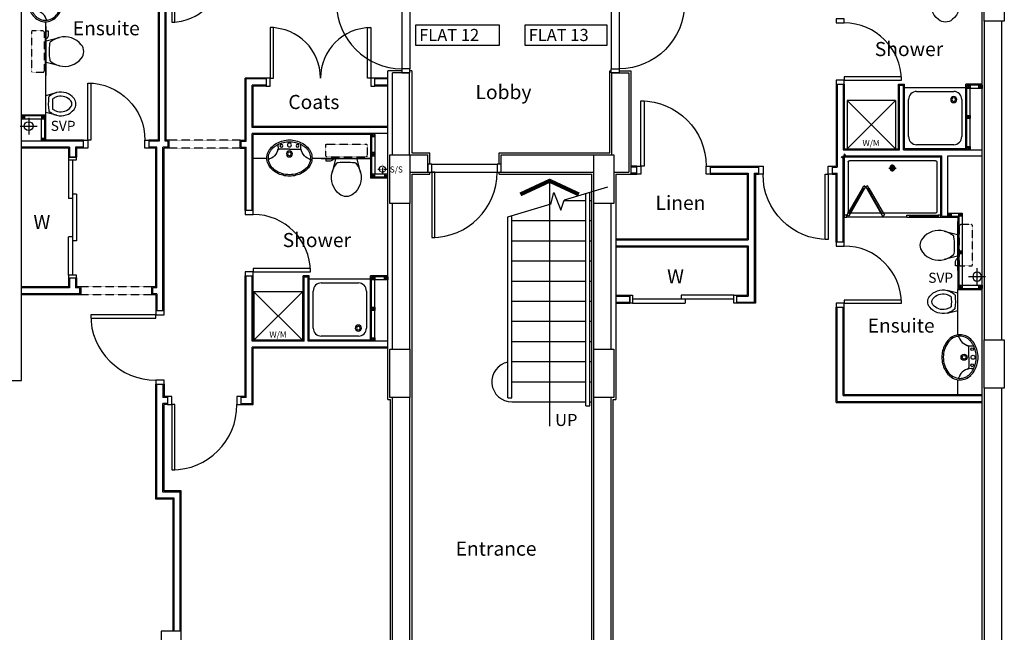
# Model space of a CAD drawing. Extents: x 60121 to 143991, y -182120 to 37780.
# Drawn here: x 76679 to 88892, y 5360 to 12962 of the extents above; entities that cross this region are included whole.
import ezdxf

# ---------------------------------------------------------------- set-up
doc = ezdxf.new("R2010")
doc.units = 0
doc.header["$MEASUREMENT"] = 0
doc.linetypes.add('HIDDEN', pattern=[0.375, 0.25, -0.125])
doc.layers.get('0').update_dxf_attribs({"linetype": 'CONTINUOUS'})
for name, color, linetype in [('27', 7, 'CONTINUOUS'), ('30', 7, 'CONTINUOUS'), ('31', 7, 'CONTINUOUS'), ('38', 7, 'CONTINUOUS'), ('DOOR', 1, 'CONTINUOUS'), ('MISC', 1, 'CONTINUOUS'), ('ORIGIN', 6, 'CONTINUOUS'), ('SANITARY', 2, 'CONTINUOUS'), ('SCREEN', 1, 'CONTINUOUS'), ('SVP', 2, 'CONTINUOUS'), ('TEXT', 2, 'CONTINUOUS')]:
    doc.layers.add(name, color=color, linetype=linetype)
doc.styles.add('ROMANS', font='simplex.shx', dxfattribs={"height": 250})
doc.styles.add('STYLE3', font='simplex.shx', dxfattribs={"height": 200})

# ---------------------------------------------------------------- blocks, each defined once
blk = doc.blocks.new('31001L')
at = {"layer": '31', "color": 1, "linetype": 'CONTINUOUS'}
for p, q in [((1035.8809, 309.358), (587.0911, 175.3302)), ((448.946, 134.0743), (481.2031, 255.7446)), ((481.2031, 255.7446), (552.62, 72.287)), ((448.946, 134.0743), (0, 0)), ((552.62, 72.287), (587.0911, 175.3302))]:
    blk.add_line(p, q, dxfattribs=at)
blk = doc.blocks.new('38002L')
at = {"layer": '38', "color": 2, "linetype": 'CONTINUOUS'}
for p, q in [((0, -760), (0, 0)), ((0, 0), (760, 0)), ((760, 0), (760, -760)), ((149.9998, -50), (610.0002, -50)), ((50, -610), (50, -149.9998)), ((710, -149.9998), (710, -610)), ((610.0002, -710), (149.9998, -710)), ((760, -760), (0, -760))]:
    blk.add_line(p, q, dxfattribs=at)
for centre, radius, start, end in [((150.000029, -149.999913), 100, 90, 180), ((149.999945, -149.999913), 38, 0.367061, 179.632939), ((610.000029, -149.999913), 100, 0, 90), ((149.999945, -149.513028), 38, 180.367061, 359.632939), ((149.999945, -149.999913), 22.5, 0.619933, 179.380067), ((149.999945, -149.513028), 22.5, 180.619933, 359.380067), ((150.000029, -609.999913), 100, 180, 270), ((610.000029, -609.999913), 100, 270, 0)]:
    blk.add_arc(centre, radius, start, end, dxfattribs=at)
blk = doc.blocks.new('*O643333')
at = {"layer": '30', "color": 2, "linetype": 'CONTINUOUS'}
for p, q in [((-50, 629.0001), (-50, -25)), ((0, 629.0001), (0, -629.0001)), ((0, 25), (50, 25)), ((50, -629.0001), (50, 25)), ((-50, -25), (0, -25))]:
    blk.add_line(p, q, dxfattribs=at)
for points in [[(50, 661.0001), (50, 629.0001), (-50, 629.0001), (-50, 661.0001)], [(50, -629.0001), (50, -661.0001), (-50, -661.0001), (-50, -629.0001)]]:
    blk.add_lwpolyline(points, close=True, dxfattribs=at)
blk = doc.blocks.new('*O653434')
at = {"layer": '27', "color": 2, "linetype": 'CONTINUOUS'}
blk.add_line((-50, -661.0001), (50, -661.0001), dxfattribs=at)
at = {"layer": '30', "color": 2, "linetype": 'CONTINUOUS'}
blk.add_blockref('*O643333', (0, 0), dxfattribs=at)
blk = doc.blocks.new('38009L')
at = {"layer": '38', "color": 1, "linetype": 'HIDDEN'}
for p, q in [((-263.95, 168.8), (-263.95, 35.3)), ((238.45, 178.9), (-253.85, 178.9)), ((248.55, 35.3), (248.55, 168.8)), ((233.45, 20.2), (-248.75, 20.2))]:
    blk.add_line(p, q, dxfattribs=at)
at = {"layer": '38', "color": 2, "linetype": 'CONTINUOUS'}
for p, q in [((304.45, 0), (-304.45, 0)), ((139.75, 0), (139.75, -6.8)), ((201.75, -6.8), (201.75, 0)), ((-183.05, -170.6), (-141.55, -4.8)), ((-124.65, -56.7), (-141.25, -79.8)), ((-138.55, -2.5), (-7.25, -2.5)), ((-7.25, -2.5), (124.05, -2.5)), ((126.75, -79.8), (108.45, -54.5)), ((127.05, -4.8), (168.55, -170.6)), ((139.75, -6.8), (248.55, -6.8)), ((155.35, -15.4), (155.35, -6.8)), ((189.05, -28.9), (155.35, -15.4)), ((248.55, -28.9), (189.05, -28.9)), ((248.55, -6.8), (248.55, -28.9))]:
    blk.add_line(p, q, dxfattribs=at)
at = {"layer": '38', "color": 1, "linetype": 'HIDDEN'}
for centre, radius, start, end in [((-253.818902, 168.805998), 10.091, 90, 180), ((238.469098, 168.805998), 10.091, 0, 90), ((-248.773902, 35.316998), 15.136, 180, 270), ((233.423098, 35.316998), 15.136, 270, 0)]:
    blk.add_arc(centre, radius, start, end, dxfattribs=at)
at = {"layer": '38', "color": 2, "linetype": 'CONTINUOUS'}
for centre, radius, start, end in [((73.943098, -234.966002), 264.904, 148.907689, 165.946475), ((235.953098, -332.667002), 454.093, 146.157131, 148.907656), ((-138.585902, -5.550002), 3.027, 90, 165.946567), ((-108.661902, -69.000002), 20.181, 96.935814, 142.580017), ((1.717098, -976.369002), 934.238, 84.300531, 96.935814), ((92.492098, -66.830002), 20.181, 37.781722, 84.300531), ((124.088098, -5.550002), 3.027, 14.053433, 90), ((-250.450902, -332.667002), 454.093, 31.092344, 33.842869), ((-88.441902, -234.966002), 264.904, 14.053525, 31.092311), ((73.943098, -234.966002), 264.904, 165.946475, 230.8792), ((-88.441902, -234.966002), 264.904, 309.1208, 14.053525), ((-7.248902, -334.799002), 136.222, 230.879139, 309.120864)]:
    blk.add_arc(centre, radius, start, end, dxfattribs=at)
blk = doc.blocks.new('38005L')
at = {"layer": '38', "color": 2, "linetype": 'CONTINUOUS'}
for p, q in [((-140, -85.9354), (-140, -64.6206)), ((0, -116), (-127.1402, -116)), ((0, -116), (127.1404, -116)), ((140, -85.9354), (140, -64.6206))]:
    blk.add_line(p, q, dxfattribs=at)
for points in [[(-209.927709, -103.78617, 0.049445), (-232.037641, -129.762901, 0.050104), (-248.466804, -159.39954, 0.050621), (-258.583832, -191.557167, 0.050904), (-261.999934, -224.999983, 0.050904)], [(-209.524084, -103.398238, 0.0004), (-209.726058, -103.592048, 0.0004), (-209.927709, -103.78617, 0.0004)], [(-145.538796, -57.790418, 0.037782), (-179.35075, -78.221385, 0.038181), (-209.524088, -103.398242, 0.038181)], [(0.000046, -21.999988, 0.057594), (-74.991288, -31.495168, 0.058053), (-145.538784, -57.790412, 0.058053)], [(145.538882, -57.790419, 0.058053), (74.991387, -31.495172, 0.057594), (0.000053, -21.999988, 0.057594)], [(209.524172, -103.398242, 0.038181), (179.350834, -78.221385, 0.037782), (145.53888, -57.790418, 0.037782)], [(209.927793, -103.78617, 0.0004), (209.726142, -103.592048, 0.0004), (209.524168, -103.398238, 0.0004)], [(262.000018, -224.999983, 0.050904), (258.583916, -191.557167, 0.050621), (248.466888, -159.39954, 0.050104), (232.037725, -129.762901, 0.049445), (209.927793, -103.78617, 0.049445)]]:
    blk.add_lwpolyline(points, format="xyb", dxfattribs=at)
for centre, radius in [((-99.999939, -74.000027), 17.5), ((0.000061, -62.000027), 25), ((100.000061, -74.000027), 17.5), ((0.000061, -174.000027), 37.5), ((0.000061, -174.000027), 22.5)]:
    blk.add_circle(centre, radius, dxfattribs=at)
for centre, radius, start, end in [((-89.999939, -225.000027), 190, 135, 180), ((-89.999939, -225.000027), 190, 135, 180), ((-299.998086, -85.165188), 160, 289.734125, 359.724208), ((-89.999939, -225.000027), 190, 134.816336, 135), ((-89.999939, -225.000027), 190, 134.816336, 135), ((-26.415157, -285.863017), 278, 117.675886, 135.271136), ((-26.415157, -285.863017), 278, 117.675886, 135.271136), ((3.882313, -339.977861), 340, 90.654239, 117.961761), ((3.882313, -339.977861), 340, 90.654239, 117.961761), ((-127.327445, -135.99915), 20, 89.463681, 162.811675), ((-130.339971, -65.051128), 9.669561, 125.848969, 177.447744), ((-3.882191, -339.977861), 340, 62.038236, 89.345758), ((-3.882191, -339.977861), 340, 62.038236, 89.345758), ((127.327567, -135.99915), 20, 17.188325, 90.536319), ((130.340092, -65.051128), 9.669561, 2.552256, 54.151031), ((299.998207, -85.165188), 160, 180.275792, 250.265875), ((26.415279, -285.863017), 278, 44.728864, 62.324114), ((26.415279, -285.863017), 278, 44.728864, 62.324114), ((90.000061, -225.000027), 190, 45, 45.183664), ((90.000061, -225.000027), 190, 45, 45.183664), ((90.000061, -225.000027), 190, 0, 45), ((90.000061, -225.000027), 190, 0, 45), ((-89.999939, -225.000027), 190, 180, 225), ((-89.999939, -225.000027), 190, 180, 225), ((-77.731028, -220.895733), 184.31459, 181.275961, 236.3746), ((-239.203707, -254.587858), 20, 109.783772, 176.457133), ((77.731149, -220.895733), 184.31459, 303.6254, 358.724039), ((90.000061, -225.000027), 190, 315, 0), ((90.000061, -225.000027), 190, 315, 0), ((239.203829, -254.587858), 20, 3.542867, 70.216228), ((-89.999939, -225.000027), 190, 225, 225.183664), ((-89.999939, -225.000027), 190, 225, 225.183664), ((-26.415157, -164.137036), 278, 224.728864, 242.324114), ((-26.415157, -164.137036), 278, 224.728864, 242.324114), ((26.415279, -164.137036), 278, 297.675886, 315.271136), ((26.415279, -164.137036), 278, 297.675886, 315.271136), ((90.000061, -225.000027), 190, 314.816336, 315), ((90.000061, -225.000027), 190, 314.816336, 315), ((0.686535, -119.741739), 312.105676, 234.670506, 269.873978), ((3.882313, -110.022192), 340, 242.038236, 269.345758), ((3.882313, -110.022192), 340, 242.038236, 269.345758), ((-3.882191, -110.022192), 340, 270.654239, 297.961761), ((-3.882191, -110.022192), 340, 270.654239, 297.961761), ((-0.686413, -119.741739), 312.105676, 270.126022, 305.329494)]:
    blk.add_arc(centre, radius, start, end, dxfattribs=at)
blk = doc.blocks.new('BIDET_PLAN')
at = {"layer": 'SANITARY', "linetype": 'CONTINUOUS'}
for p, q in [((-106.979445, 0), (-140.64, 134.48)), ((140.64, 134.48), (106.979445, 0)), ((-107.2, 61.84), (-92.56, 41.6)), ((0, 0), (-106.979445, 0)), ((106.979445, 0), (0, 0)), ((93.92, 43.36), (107.2, 61.84))]:
    blk.add_line(p, q, dxfattribs=at)
for centre, radius, start, end in [((-0.00084, 265.83924), 108.9776, 50.879139, 129.120864), ((64.95356, 185.97284), 211.9232, 129.1208, 194.053525), ((64.95356, 185.97284), 161.9232, 129.1208, 194.053525), ((-0.00084, 265.83924), 58.9776, 50.879139, 129.120864), ((-64.95444, 185.97284), 161.9232, 345.946475, 50.8792), ((-64.95444, 185.97284), 211.9232, 345.946475, 50.8792), ((64.95356, 185.97284), 211.9232, 194.053525, 211.092311), ((64.95356, 185.97284), 161.9232, 194.053525, 211.092311), ((-64.95444, 185.97284), 161.9232, 328.907689, 345.946475), ((-64.95444, 185.97284), 211.9232, 328.907689, 345.946475), ((194.56076, 264.13364), 363.2744, 211.092344, 213.842869), ((-79.79364, 51.46404), 16.1448, 217.781722, 264.300531), ((-7.17364, 779.09524), 747.3904, 264.300531, 276.935814), ((194.56076, 264.13364), 313.2744, 211.092344, 215.136917), ((-7.17364, 779.09524), 697.3904, 265.521573, 275.740737), ((-194.56244, 264.13364), 313.2744, 325.168538, 328.907656), ((81.12956, 53.20004), 16.1448, 276.935814, 322.580017), ((-194.56244, 264.13364), 363.2744, 326.157131, 328.907656)]:
    blk.add_arc(centre, radius, start, end, dxfattribs=at)
blk = doc.blocks.new('SHOWER')
at = {"layer": 'ORIGIN'}
blk.add_lwpolyline([(-35.355339, 0), (0, 35.355339), (0, -35.355339), (35.355339, 0)], close=True, dxfattribs=at)
at = {"layer": 'SANITARY', "linetype": 'CONTINUOUS'}
for p, q in [((-1200.000165, -20.000593), (-1199.999669, -724.999993)), ((-1180.114399, -0.00079), (-19.911674, -0.000195)), ((-1150.000134, -65.00078), (-1149.999697, -685.00038)), ((-1135.000141, -50.000767), (-64.990803, -50.000218)), ((-49.999565, -65.000216), (-49.999565, -684.999816)), ((0.000435, -20.000193), (0.000434, -724.999593)), ((-1135.00846, -700.000367), (-484.866818, -700.000033)), ((-455.999304, -700.000113), (-78.300636, -699.99992)), ((-778.999719, -750.000184), (-35.000019, -749.999803))]:
    blk.add_line(p, q, dxfattribs=at)
at = {"layer": 'SANITARY', "color": 1}
for p, q in [((-599.999857, -184.000493), (-599.999857, -96.000493)), ((-555.999857, -140.000493), (-643.999857, -140.000493))]:
    blk.add_line(p, q, dxfattribs=at)
for radius in [32, 20]:
    blk.add_circle((-599.999857, -140.000493), radius, dxfattribs=at)
at = {"layer": 'SANITARY', "linetype": 'CONTINUOUS'}
for centre, radius, start, end in [((-20, -20), 20, 0.000022, 90.000022), ((-1180, -20.000463), 20, 90.000022, 180.000022), ((-1135.000134, -65.000769), 15, 90.000029, 180.00004), ((-64.999565, -65.000216), 15, 0, 90.000029), ((-1134.999697, -685.000369), 15, 180.00004, 270.000029), ((-64.999565, -684.999816), 15, 323.49732, 0)]:
    blk.add_arc(centre, radius, start, end, dxfattribs=at)
at = {"layer": 'SCREEN'}
for p, q in [((-306.300219, -390.713593), (-288.800819, -360.402793)), ((-288.800819, -360.402793), (-288.800319, -360.402993)), ((-267.149919, -372.902593), (-288.800819, -360.402793)), ((-288.800819, -360.402793), (-267.149919, -372.902593)), ((-267.149919, -372.902593), (-288.800319, -360.402993)), ((-267.149919, -372.902593), (-245.499219, -360.402993)), ((-267.149919, -372.902593), (-245.499219, -360.402993)), ((-245.499219, -360.402993), (-267.149919, -372.902593)), ((-227.999719, -390.713593), (-245.499219, -360.402993)), ((-306.300219, -390.713593), (-499.300319, -724.999593)), ((-284.649919, -403.213793), (-477.649719, -737.499793)), ((-468.810219, -702.188993), (-293.310219, -398.213793)), ((-284.649719, -403.213793), (-306.300219, -390.713593)), ((-293.310219, -398.213793), (-284.649919, -403.213793)), ((-267.149919, -372.902593), (-284.649719, -403.213793)), ((-267.149919, -372.902593), (-249.650119, -403.213393)), ((-249.650119, -403.213393), (-227.999719, -390.713593)), ((-240.989319, -398.214193), (-249.649719, -403.213993)), ((-249.649719, -403.213993), (-56.650119, -737.499793)), ((-65.489719, -702.188793), (-240.989319, -398.214193)), ((-227.999719, -390.713593), (-34.999919, -724.999593)), ((-1199.999819, -724.999993), (-1165.000019, -725.000393)), ((-1199.999719, -750.000393), (-1199.999819, -724.999993)), ((-778.999819, -725.000193), (-1165.000019, -725.000393)), ((-1165.000019, -725.000393), (-1164.999819, -749.999793)), ((-813.999719, -749.999993), (-813.999819, -725.000593)), ((-778.999819, -750.000193), (-778.999819, -725.000193)), ((-477.649719, -737.499793), (-499.300319, -724.999593)), ((-460.150219, -707.188993), (-481.800419, -694.689193)), ((-74.150019, -707.188993), (-52.499519, -694.688993)), ((-56.650119, -737.499793), (-34.999919, -724.999593)), ((-34.999919, -724.999593), (0.000481, -724.999593)), ((-34.999919, -749.999793), (-34.999919, -724.999593)), ((0.000481, -724.999593), (0.000281, -749.999793)), ((-1164.999819, -749.999793), (-1199.999719, -750.000393)), ((-1164.999819, -749.999793), (-1165.000019, -739.999993)), ((-1165.000019, -739.999993), (-813.999719, -740.000393)), ((-778.999719, -749.999793), (-1164.999819, -749.999793)), ((-35.000019, -739.999593), (-35.000019, -749.999593)), ((0.000281, -749.999793), (-34.999919, -749.999793))]:
    blk.add_line(p, q, dxfattribs=at)
blk = doc.blocks.new('WM')
at = {"layer": 'MISC'}
for p, q in [((-300, 0), (300, -600)), ((300, 0), (-300, -600)), ((-300, 0), (-300, -600)), ((300, 0), (-300, 0)), ((300, 0), (300, -600)), ((-300, -600), (300, -600))]:
    blk.add_line(p, q, dxfattribs=at)
at = {"layer": 'MISC', "style": 'ROMANS'}
blk.add_text('W/M', height=75, dxfattribs=at).set_placement((-109.038769, -567.069594))
blk = doc.blocks.new('SVP')
at = {"layer": 'SVP', "color": 1}
for p, q in [((-105, 0), (105, 0)), ((0, 105), (0, -105))]:
    blk.add_line(p, q, dxfattribs=at)
at = {"layer": 'SVP'}
blk.add_circle((0, 0), 55, dxfattribs=at)
blk = doc.blocks.new('SSRIGHT')
at = {"layer": 'SVP', "color": 1, "linetype": 'HIDDEN'}
for p, q in [((-58, 0), (58, 0)), ((0, 58), (0, -58))]:
    blk.add_line(p, q, dxfattribs=at)
at = {"layer": 'SVP', "linetype": 'HIDDEN'}
blk.add_circle((0, 0), 38, dxfattribs=at)
at = {"layer": 'TEXT', "color": 1, "linetype": 'HIDDEN', "style": 'STYLE3'}
blk.add_text('S/S', height=75, dxfattribs=at).set_placement((91.444119, -41.296691))
blk = doc.blocks.new('910_OP_ENT_DR')
at = {"layer": 'DOOR'}
for p, q in [((-100, 860), (-100, 50)), ((0, 860), (0, 50))]:
    blk.add_line(p, q, dxfattribs=at)
for points in [[(-910, 820), (-100, 820), (-100, 860), (-910, 860)], [(0, 860), (0, 910), (-100, 910), (-100, 860)], [(0, 0), (0, 50), (-100, 50), (-100, 0)]]:
    blk.add_lwpolyline(points, close=True, dxfattribs=at)
blk.add_arc((-100, 860), 810, 180, 270, dxfattribs=at)
blk = doc.blocks.new('710_OP_DR')
at = {"layer": 'DOOR'}
for points in [[(-190, 710), (-190, 100), (-150, 100), (-150, 710)], [(-810, 0), (-760, 0), (-760, 100), (-810, 100)], [(-150, 0), (-100, 0), (-100, 100), (-150, 100)]]:
    blk.add_lwpolyline(points, close=True, dxfattribs=at)
blk.add_arc((-150, 100), 610, 90, 180, dxfattribs=at)
blk = doc.blocks.new('1350_OP_DOUBDR')
at = {"layer": 'DOOR'}
for points in [[(-1300, 100), (-1260, 100), (-1260, 725), (-1300, 725)], [(-50, 100), (-90, 100), (-90, 725), (-50, 725)], [(-1350, 0), (-1300, 0), (-1300, 100), (-1350, 100)], [(-50, 0), (0, 0), (0, 100), (-50, 100)]]:
    blk.add_lwpolyline(points, close=True, dxfattribs=at)
for centre, start, end in [((-1300, 100), 0, 90), ((-50, 100), 90, 180)]:
    blk.add_arc(centre, 625, start, end, dxfattribs=at)
blk = doc.blocks.new('810_OP_DR')
at = {"layer": 'DOOR'}
for points in [[(-190, 810), (-190, 100), (-150, 100), (-150, 810)], [(-910, 0), (-860, 0), (-860, 100), (-910, 100)], [(-150, 0), (-100, 0), (-100, 100), (-150, 100)]]:
    blk.add_lwpolyline(points, close=True, dxfattribs=at)
blk.add_arc((-150, 100), 710, 90, 180, dxfattribs=at)
blk = doc.blocks.new('910_OP_DR')
at = {"layer": 'DOOR'}
for points in [[(-190, 910), (-190, 100), (-150, 100), (-150, 910)], [(-1010, 0), (-960, 0), (-960, 100), (-1010, 100)], [(-150, 0), (-100, 0), (-100, 100), (-150, 100)]]:
    blk.add_lwpolyline(points, close=True, dxfattribs=at)
blk.add_arc((-150, 100), 810, 90, 180, dxfattribs=at)

msp = doc.modelspace()

# ---------------------------------------------------------------- linework, layer by layer
at = {"linetype": 'CONTINUOUS'}
for p, q in [((76702, 8483), (76702, 22198)), ((88617, 4283), (88617, 17963)), ((78395, 14416), (78395, 11466)), ((78407, 14428), (78407, 11453)), ((78482, 11453), (78482, 13553)), ((78495, 11466), (78495, 13541)), ((77002, 11783), (77002, 12936)), ((88642, 12945), (88642, 8989)), ((88857, 12945), (88857, 8989)), ((88857, 12945), (88857, 11975)), ((79475, 11466), (79475, 12238)), ((79735, 12238), (79475, 12238)), ((79487, 11453), (79487, 12226)), ((79735, 12226), (79487, 12226)), ((81245, 12238), (81085, 12238)), ((81245, 12226), (81085, 12226)), ((81245, 8248), (81245, 12328)), ((81418, 12328), (81245, 12328)), ((81305, 11283), (81305, 12303)), ((81513, 12303), (81305, 12303)), ((81513, 11283), (81513, 12303)), ((81543, 12328), (81520, 12328)), ((83997, 12328), (84015, 12328)), ((84022, 11283), (84022, 12303)), ((84022, 12303), (84235, 12303)), ((84115, 12328), (84260, 12328)), ((84235, 12303), (84235, 11068)), ((84260, 12328), (84260, 11043)), ((79562, 11626), (79562, 12151)), ((79735, 12151), (79562, 12151)), ((79575, 11638), (79575, 12138)), ((79735, 12138), (79575, 12138)), ((81245, 12151), (81085, 12151)), ((81245, 12138), (81085, 12138)), ((86805, 12161), (86805, 11143)), ((86817, 12161), (86817, 11131)), ((86892, 12161), (86892, 11348)), ((86905, 12161), (86905, 11361)), ((87580, 11361), (87580, 12161)), ((87580, 12161), (87655, 12161)), ((87580, 12161), (87655, 12161)), ((87592, 12148), (87642, 12148)), ((87592, 11348), (87592, 12148)), ((87592, 12148), (87642, 12148)), ((87642, 11348), (87642, 12148)), ((87655, 11361), (87655, 12161)), ((81245, 11626), (79562, 11626)), ((81245, 11638), (79575, 11638)), ((79562, 10595), (79562, 11551)), ((81245, 11551), (79562, 11551)), ((79575, 10595), (79575, 11538)), ((81030, 11538), (79575, 11538)), ((77472, 11453), (76702, 11453)), ((77297, 11378), (76702, 11378)), ((77285, 11366), (76702, 11366)), ((77472, 11466), (77002, 11466)), ((77285, 11366), (77285, 11254)), ((77297, 11378), (77297, 11254)), ((77372, 11378), (77372, 11254)), ((77472, 11378), (77372, 11378)), ((77385, 11366), (77385, 11254)), ((77472, 11366), (77385, 11366)), ((78395, 11466), (78282, 11466)), ((78407, 11453), (78282, 11453)), ((78381, 11378), (78282, 11378)), ((78369, 11366), (78282, 11366)), ((78369, 9648), (78369, 11366)), ((78381, 9636), (78381, 11378)), ((78517, 11378), (78456, 11378)), ((78456, 9348), (78456, 11378)), ((78530, 11366), (78469, 11366)), ((78469, 9348), (78469, 11366)), ((78517, 11453), (78482, 11453)), ((78530, 11466), (78495, 11466)), ((78517, 11453), (78517, 11378)), ((78530, 11466), (78530, 11366)), ((79414, 11366), (79414, 11466)), ((79414, 11466), (79475, 11466)), ((79414, 11366), (79475, 11366)), ((79426, 11378), (79426, 11453)), ((79426, 11453), (79487, 11453)), ((79426, 11378), (79487, 11378)), ((79475, 10595), (79475, 11366)), ((79487, 10595), (79487, 11378)), ((86905, 11361), (87580, 11361)), ((87655, 11361), (88415, 11361)), ((77285, 11254), (77385, 11254)), ((79745, 11238), (79575, 11238)), ((81030, 11238), (80305, 11238)), ((81520, 11283), (81740, 11283)), ((81740, 11068), (81740, 11283)), ((82650, 11283), (83800, 11283)), ((82650, 11068), (82650, 11283)), ((86892, 11348), (87592, 11348)), ((86892, 11273), (88117, 11273)), ((86892, 10203), (86892, 11273)), ((86905, 11261), (88105, 11261)), ((86905, 10203), (86905, 11261)), ((87642, 11348), (88617, 11348)), ((88105, 10511), (88105, 11261)), ((88117, 10523), (88117, 11273)), ((88192, 10523), (88192, 11273)), ((88192, 11273), (88617, 11273)), ((77285, 11222), (77285, 10745)), ((77335, 11222), (77335, 9792)), ((84335, 11143), (84260, 11143)), ((84335, 11131), (84260, 11131)), ((85245, 11143), (85849, 11143)), ((85245, 11131), (85849, 11131)), ((86759, 11143), (86805, 11143)), ((86759, 11131), (86817, 11131)), ((81520, 11068), (81740, 11068)), ((82650, 11068), (83800, 11068)), ((84050, 11068), (84235, 11068)), ((84050, 11068), (84235, 11068)), ((84075, 11043), (84075, 8248)), ((84335, 11056), (84260, 11056)), ((84260, 11043), (84335, 11043)), ((85245, 11056), (85716, 11056)), ((85245, 11043), (85704, 11043)), ((85704, 11043), (85704, 10243)), ((85716, 11056), (85716, 10231)), ((85791, 11056), (85849, 11056)), ((85791, 11056), (85791, 9456)), ((85804, 11043), (85849, 11043)), ((85804, 11043), (85804, 9443)), ((86759, 11056), (86817, 11056)), ((86759, 11043), (86805, 11043)), ((86805, 10203), (86805, 11043)), ((86817, 10203), (86817, 11056)), ((83700, 8169), (83700, 10801)), ((83750, 8169), (83750, 10816)), ((81305, 8873), (81305, 10683)), ((81520, 8873), (81520, 10683)), ((83432, 10719), (83700, 10719)), ((83750, 10719), (83775, 10719)), ((83800, 8873), (83800, 10683)), ((84015, 8873), (84015, 10683)), ((82735, 8269), (82735, 10513)), ((82785, 8269), (82785, 10528)), ((88105, 10511), (88317, 10511)), ((88117, 10523), (88192, 10523)), ((82785, 10469), (83700, 10469)), ((83750, 10469), (83775, 10469)), ((77285, 9792), (77285, 10269)), ((82785, 10219), (83700, 10219)), ((83750, 10219), (83775, 10219)), ((84075, 10243), (85704, 10243)), ((84075, 10231), (85716, 10231)), ((84075, 10156), (85716, 10156)), ((84075, 10143), (85704, 10143)), ((85704, 10143), (85704, 9543)), ((85716, 10156), (85716, 9531)), ((82785, 9969), (83700, 9969)), ((83750, 9969), (83775, 9969)), ((79475, 8285), (79475, 9785)), ((79487, 8273), (79487, 9785)), ((79562, 8973), (79562, 9785)), ((79575, 8985), (79575, 9785)), ((80195, 8985), (80195, 9785)), ((80270, 9785), (80195, 9785)), ((80195, 9785), (80270, 9785)), ((80195, 9785), (80270, 9785)), ((80257, 9773), (80207, 9773)), ((80207, 8973), (80207, 9773)), ((80207, 9773), (80257, 9773)), ((80207, 9773), (80257, 9773)), ((80257, 8973), (80257, 9773)), ((80270, 8985), (80270, 9785)), ((77285, 9760), (77285, 9648)), ((77285, 9760), (77385, 9760)), ((77297, 9760), (77297, 9636)), ((77372, 9760), (77372, 9636)), ((77385, 9760), (77385, 9648)), ((82785, 9719), (83700, 9719)), ((83750, 9719), (83775, 9719)), ((77285, 9648), (76702, 9648)), ((77297, 9636), (76702, 9636)), ((77422, 9561), (76702, 9561)), ((77435, 9548), (76702, 9548)), ((77422, 9636), (77372, 9636)), ((77435, 9648), (77385, 9648)), ((77422, 9636), (77422, 9561)), ((77435, 9648), (77435, 9548)), ((78369, 9648), (78319, 9648)), ((78319, 9548), (78319, 9648)), ((78369, 9548), (78319, 9548)), ((78381, 9636), (78331, 9636)), ((78331, 9561), (78331, 9636)), ((78381, 9561), (78331, 9561)), ((78369, 9548), (78369, 9348)), ((78381, 9561), (78381, 9348)), ((84075, 9543), (84248, 9543)), ((84075, 9531), (84248, 9531)), ((85570, 9543), (85704, 9543)), ((85570, 9531), (85716, 9531)), ((88317, 9051), (88317, 9615)), ((82785, 9469), (83700, 9469)), ((83750, 9469), (83775, 9469)), ((84075, 9456), (84248, 9456)), ((84075, 9443), (84248, 9443)), ((85570, 9456), (85791, 9456)), ((85804, 9443), (85570, 9443)), ((86805, 8211), (86805, 9393)), ((86817, 8223), (86817, 9393)), ((86892, 8298), (86892, 9393)), ((86905, 8311), (86905, 9393)), ((82785, 9219), (83700, 9219)), ((83750, 9219), (83775, 9219)), ((80207, 8973), (79562, 8973)), ((80195, 8985), (79575, 8985)), ((81245, 8973), (80257, 8973)), ((81030, 8985), (80270, 8985)), ((82785, 8969), (83700, 8969)), ((83750, 8969), (83775, 8969)), ((81245, 8898), (79562, 8898)), ((79562, 8198), (79562, 8898)), ((81245, 8885), (79575, 8885)), ((79575, 8185), (79575, 8885)), ((82785, 8719), (83700, 8719)), ((83750, 8719), (83775, 8719)), ((75870, 8483), (76702, 8483)), ((78369, 7014), (78369, 8438)), ((78381, 7026), (78381, 8438)), ((78456, 8438), (78456, 8273)), ((78469, 8438), (78469, 8285)), ((82785, 8469), (83700, 8469)), ((83750, 8469), (83775, 8469)), ((88317, 8311), (88317, 8494)), ((86905, 8311), (88617, 8311)), ((88642, 8389), (88642, 4258)), ((88857, 8389), (88857, 6001)), ((88857, 8389), (88857, 4258)), ((78514, 8273), (78456, 8273)), ((78456, 7101), (78456, 8198)), ((78514, 8198), (78456, 8198)), ((78514, 8285), (78469, 8285)), ((78469, 7114), (78469, 8185)), ((78514, 8185), (78469, 8185)), ((79475, 8285), (79424, 8285)), ((79487, 8273), (79424, 8273)), ((79424, 8198), (79562, 8198)), ((79424, 8185), (79575, 8185)), ((81245, 8248), (81280, 8248)), ((81280, 4708), (81280, 8248)), ((81305, 4683), (81305, 8273)), ((81520, 4683), (81520, 8273)), ((82735, 8269), (82785, 8269)), ((82785, 8219), (83700, 8219)), ((83750, 8219), (83775, 8219)), ((83800, 4683), (83800, 8273)), ((84015, 4683), (84015, 8273)), ((84040, 4708), (84040, 8248)), ((84040, 8248), (84075, 8248)), ((86805, 8211), (88617, 8211)), ((86817, 8223), (88617, 8223)), ((86892, 8298), (88617, 8298)), ((83700, 8169), (83750, 8169)), ((78670, 7101), (78456, 7101)), ((78683, 7114), (78469, 7114)), ((78670, 5373), (78670, 7101)), ((78683, 5373), (78683, 7114)), ((78583, 7014), (78369, 7014)), ((78595, 7026), (78381, 7026)), ((78583, 5373), (78583, 7014)), ((78595, 5373), (78595, 7026))]:
    msp.add_line(p, q, dxfattribs=at)
for p, q in [((81543, 12328), (81543, 11308)), ((83997, 11308), (83997, 12328)), ((88415, 11348), (88415, 12161)), ((88617, 12161), (88415, 12161)), ((88617, 12148), (88427, 12148)), ((88427, 11361), (88427, 12148)), ((88467, 12148), (88427, 12108)), ((88467, 12108), (88427, 12148)), ((88617, 12108), (88467, 12108)), ((88467, 11361), (88467, 12108)), ((88617, 12108), (88577, 12148)), ((88617, 12148), (88577, 12108)), ((76702, 11783), (77002, 11783)), ((76702, 11771), (76990, 11771)), ((76702, 11731), (76742, 11771)), ((76702, 11771), (76742, 11731)), ((76702, 11731), (76950, 11731)), ((76950, 11771), (76990, 11731)), ((76950, 11731), (76990, 11771)), ((76950, 11453), (76950, 11731)), ((76990, 11453), (76990, 11771)), ((77002, 11453), (77002, 11783)), ((88467, 11774), (88427, 11734)), ((88467, 11734), (88427, 11774)), ((76950, 11453), (76990, 11493)), ((76950, 11493), (76990, 11453)), ((81030, 11551), (81030, 10994)), ((81082, 11511), (81042, 11551)), ((81082, 11551), (81042, 11511)), ((81042, 11538), (81042, 11046)), ((81082, 11538), (81082, 11046)), ((88467, 11388), (88427, 11348)), ((88467, 11348), (88427, 11388)), ((81082, 11272), (81042, 11312)), ((81082, 11312), (81042, 11272)), ((81543, 11308), (81765, 11308)), ((81765, 11168), (81765, 11308)), ((82625, 11308), (83997, 11308)), ((82625, 11168), (82625, 11308)), ((81245, 10994), (81030, 10994)), ((81082, 11006), (81042, 11046)), ((81082, 11046), (81042, 11006)), ((81245, 11006), (81042, 11006)), ((81245, 11046), (81082, 11046)), ((81245, 11046), (81205, 11006)), ((81245, 11006), (81205, 11046)), ((81545, 11043), (81765, 11043)), ((81545, 4123), (81545, 11043)), ((81765, 11043), (81765, 11068)), ((82625, 11043), (82625, 11068)), ((82625, 11043), (83775, 11043)), ((83775, 4123), (83775, 11043)), ((84075, 11043), (84260, 11043)), ((83252, 10963), (83252, 7920)), ((77385, 10795), (77335, 10795)), ((77385, 10795), (77385, 10219)), ((77335, 10745), (77285, 10745)), ((88192, 10563), (88370, 10563)), ((88232, 10523), (88192, 10563)), ((88232, 10563), (88192, 10523)), ((88192, 10523), (88330, 10523)), ((88317, 10511), (88317, 9615)), ((88370, 10523), (88330, 10563)), ((88370, 10563), (88330, 10523)), ((88330, 10523), (88330, 9628)), ((88370, 10563), (88370, 9668)), ((77335, 10269), (77285, 10269)), ((77385, 10219), (77335, 10219)), ((88370, 10055), (88330, 10095)), ((88370, 10095), (88330, 10055)), ((81030, 8973), (81030, 9785)), ((81245, 9785), (81030, 9785)), ((81245, 9773), (81042, 9773)), ((81042, 8973), (81042, 9773)), ((81082, 9773), (81042, 9733)), ((81082, 9733), (81042, 9773)), ((81245, 9733), (81205, 9773)), ((81245, 9773), (81205, 9733)), ((81245, 9733), (81082, 9733)), ((81082, 8973), (81082, 9733)), ((88370, 9628), (88330, 9668)), ((88370, 9668), (88330, 9628)), ((88370, 9668), (88617, 9668)), ((88617, 9628), (88577, 9668)), ((88617, 9668), (88577, 9628)), ((88317, 9615), (88617, 9615)), ((88330, 9628), (88617, 9628)), ((81082, 9393), (81042, 9353)), ((81082, 9353), (81042, 9393)), ((81082, 9013), (81042, 8973)), ((81082, 8973), (81042, 9013))]:
    msp.add_line(p, q)
at = {"linetype": 'HIDDEN'}
for p, q in [((79414, 11466), (78530, 11466)), ((79414, 11366), (78530, 11366)), ((78319, 9648), (77435, 9648)), ((78319, 9548), (77435, 9548))]:
    msp.add_line(p, q, dxfattribs=at)
for points in [[(88892, 13545), (88892, 12945), (88642, 12945), (88642, 13545)], [(81593, 12898), (82627, 12898), (82627, 12640), (81593, 12640)], [(82949, 12898), (83963, 12898), (83963, 12640), (82949, 12640)], [(88467, 12108), (88427, 12108), (88427, 12148), (88467, 12148)], [(88617, 12108), (88577, 12108), (88577, 12148), (88617, 12148)], [(76702, 11731), (76742, 11731), (76742, 11771), (76702, 11771)], [(76950, 11731), (76990, 11731), (76990, 11771), (76950, 11771)], [(88467, 11734), (88427, 11734), (88427, 11774), (88467, 11774)], [(76950, 11493), (76990, 11493), (76990, 11453), (76950, 11453)], [(81082, 11551), (81042, 11551), (81042, 11511), (81082, 11511)], [(88467, 11348), (88427, 11348), (88427, 11388), (88467, 11388)], [(81082, 11312), (81042, 11312), (81042, 11272), (81082, 11272)], [(81520, 11283), (81520, 10683), (81270, 10683), (81270, 11283)], [(84050, 11283), (84050, 10683), (83800, 10683), (83800, 11283)], [(81082, 11046), (81042, 11046), (81042, 11006), (81082, 11006)], [(81245, 11046), (81205, 11046), (81205, 11006), (81245, 11006)], [(88232, 10523), (88192, 10523), (88192, 10563), (88232, 10563)], [(88370, 10523), (88330, 10523), (88330, 10563), (88370, 10563)], [(88370, 10055), (88330, 10055), (88330, 10095), (88370, 10095)], [(81082, 9733), (81042, 9733), (81042, 9773), (81082, 9773)], [(81245, 9733), (81205, 9733), (81205, 9773), (81245, 9773)], [(88370, 9628), (88330, 9628), (88330, 9668), (88370, 9668)], [(88617, 9628), (88577, 9628), (88577, 9668), (88617, 9668)], [(81082, 9353), (81042, 9353), (81042, 9393), (81082, 9393)], [(81082, 8973), (81042, 8973), (81042, 9013), (81082, 9013)], [(88892, 8989), (88892, 8389), (88642, 8389), (88642, 8989)], [(81520, 8873), (81520, 8273), (81270, 8273), (81270, 8873)], [(84050, 8873), (84050, 8273), (83800, 8273), (83800, 8873)]]:
    msp.add_lwpolyline(points, close=True)
at = {"linetype": 'CONTINUOUS'}
for points in [[(77285, 11254), (77285, 11222), (77385, 11222), (77385, 11254)], [(77285, 9792), (77285, 9760), (77385, 9760), (77385, 9792)], [(78433, 4673), (78683, 4673), (78683, 5373), (78433, 5373)]]:
    msp.add_lwpolyline(points, close=True, dxfattribs=at)
at = {"const_width": 50}
msp.add_lwpolyline([(83614, 10794), (83252, 10963), (82889, 10794)], dxfattribs=at)
at = {"linetype": 'CONTINUOUS'}
msp.add_arc((82785, 8469), 250, 101.537, 270, dxfattribs=at)

# ---------------------------------------------------------------- block references
for name, p, rotation in [('710_OP_DR', (78414, 13641), 180), ('38005L', (76772, 13216), 90), ('810_OP_DR', (86805, 12061), 270), ('38009L', (77002, 12573), 90), ('BIDET_PLAN', (77002, 11916), 270), ('910_OP_ENT_DR', (82650, 11168), 90), ('810_OP_DR', (79475, 9685), 270), ('810_OP_DR', (86805, 9293), 270), ('910_OP_DR', (78469, 9448), 90), ('910_OP_DR', (78414, 8285), 180)]:
    msp.add_blockref(name, p, dxfattribs=dict(rotation=rotation))
at = {"xscale": -1}
for name, p in [('38009L', (88154, 13403)), ('910_OP_ENT_DR', (84015, 12303)), ('810_OP_DR', (77372, 11366)), ('910_OP_DR', (84235, 11043)), ('38005L', (80025, 11470)), ('38009L', (80723, 11238)), ('SHOWER', (86905, 11261))]:
    msp.add_blockref(name, p, dxfattribs=at)
for name, p in [('910_OP_ENT_DR', (81520, 12303)), ('1350_OP_DOUBDR', (81085, 12138)), ('WM', (87242, 11961)), ('SVP', (76790, 11641)), ('SSRIGHT', (81178, 11107)), ('WM', (79885, 9585))]:
    msp.add_blockref(name, p)
at = {"xscale": -1, "yscale": -1, "rotation": 90}
for name, p in [('38002L', (88415, 12121)), ('38009L', (88317, 10155)), ('38005L', (88567, 8773))]:
    msp.add_blockref(name, p, dxfattribs=at)
at = {"xscale": -1}
for name, p, rotation in [('910_OP_DR', (86859, 11143), 180), ('SVP', (88555, 9773), 270), ('BIDET_PLAN', (88317, 9462), 90)]:
    msp.add_blockref(name, p, dxfattribs=dict(at, rotation=rotation))
at = {"linetype": 'CONTINUOUS', "xscale": 1.200002, "yscale": 1.200002}
msp.add_blockref('31001L', (82728, 10511), dxfattribs=at)
at = {"xscale": -1, "yscale": -1}
msp.add_blockref('38002L', (81030, 8985), dxfattribs=at)
at = {"linetype": 'CONTINUOUS', "rotation": 270}
msp.add_blockref('*O653434', (84909, 9493), dxfattribs=at)

# ---------------------------------------------------------------- texts
at = {"linetype": 'CONTINUOUS', "style": 'ROMANS'}
for s, height, p in [('Ensuite', 175, (77337, 12768)), ('FLAT 12', 150, (81634, 12697)), ('FLAT 13', 150, (82992, 12697)), ('Shower', 175, (87286, 12510)), ('Lobby', 175, (82333, 11976)), ('Coats', 175, (80011, 11853)), ('Linen', 175, (84566, 10602)), ('W', 175, (76849, 10363)), ('Shower', 175, (79941, 10140)), ('W', 175, (84709, 9691)), ('Ensuite', 175, (87197, 9079)), ('UP', 150, (83320, 7920)), ('Entrance', 175, (82086, 6311))]:
    msp.add_text(s, height=height, dxfattribs=at).set_placement(p)
at = {"style": 'ROMANS'}
for p in [(77063, 11582), (87949, 9697)]:
    msp.add_text('SVP', height=125, dxfattribs=at).set_placement(p)

doc.saveas('drawing.dxf')
